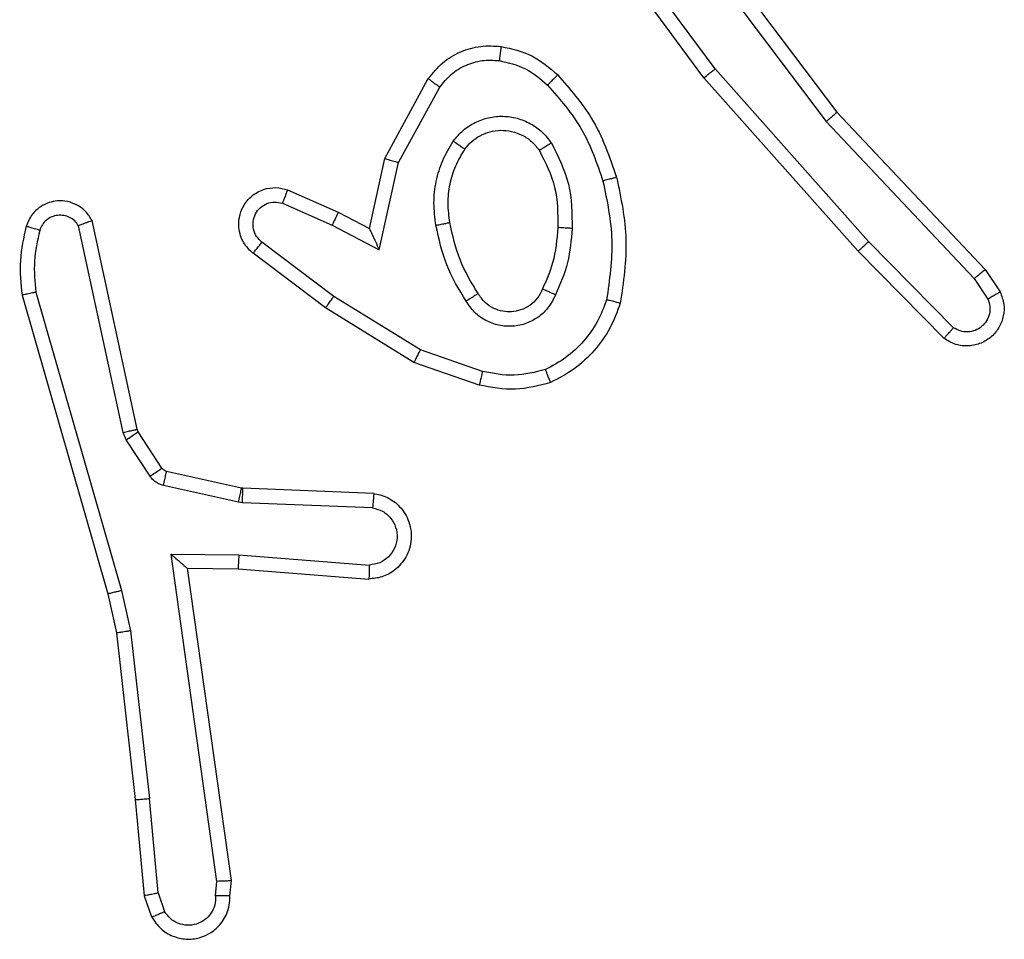
# Model space of a CAD drawing. Units: millimetres. Extents: x -334 to 270, y -203 to 308.
# Drawn here: x -63 to -62, y -20 to -19 of the extents above; entities that cross this region are included whole.
import ezdxf

# ---------------------------------------------------------------- set-up
doc = ezdxf.new("R2010")
doc.units = ezdxf.units.MM

msp = doc.modelspace()

# ---------------------------------------------------------------- linework, layer by layer
at = {"color": 7, "linetype": 'Continuous', "lineweight": 25}
for p, q in [((-62.2076, -18.6925), (-61.9824, -18.9912)), ((-62.1695, -18.9426), (-62.3399, -18.7124)), ((-62.1539, -18.9301), (-62.3221, -18.7027)), ((-62.2236, -18.7046), (-61.9975, -19.0043)), ((-61.9377, -19.1731), (-62.1539, -18.9301)), ((-62.6186, -19.0561), (-62.5575, -18.9438)), ((-61.9525, -19.1865), (-62.1695, -18.9426)), ((-62.5993, -19.0618), (-62.5413, -18.9558)), ((-61.9824, -18.9912), (-61.7735, -19.2124)), ((-61.9975, -19.0043), (-61.789, -19.2252)), ((-62.6405, -19.1546), (-62.6186, -19.0561)), ((-62.6266, -19.1846), (-62.5993, -19.0618)), ((-62.7556, -19.1003), (-62.6843, -19.1317)), ((-62.763, -19.1191), (-62.693, -19.15)), ((-62.6843, -19.1317), (-62.6405, -19.1546)), ((-62.9872, -19.4417), (-63.0499, -19.1508)), ((-62.9676, -19.4372), (-63.0309, -19.1436)), ((-62.693, -19.15), (-62.6266, -19.1846)), ((-62.6907, -19.2504), (-62.7917, -19.1739)), ((-61.8182, -19.2944), (-61.9377, -19.1731)), ((-62.7024, -19.2664), (-62.804, -19.1894)), ((-61.8315, -19.3093), (-61.9525, -19.1865)), ((-61.789, -19.2252), (-61.7697, -19.2541)), ((-61.7735, -19.2124), (-61.7525, -19.2439)), ((-63.1295, -19.2484), (-63.0088, -19.6689)), ((-63.11, -19.2444), (-62.9895, -19.6644)), ((-62.5686, -19.3257), (-62.6907, -19.2504)), ((-62.5777, -19.3433), (-62.7024, -19.2664)), ((-62.4813, -19.356), (-62.5686, -19.3257)), ((-62.4859, -19.3752), (-62.5777, -19.3433)), ((-62.9829, -19.452), (-62.9872, -19.4417)), ((-62.9661, -19.4407), (-62.9676, -19.4372)), ((-62.9325, -19.492), (-62.9661, -19.4407)), ((-62.9493, -19.5033), (-62.9829, -19.452)), ((-62.8203, -19.52), (-62.926, -19.4965)), ((-62.8247, -19.5399), (-62.9304, -19.5163)), ((-62.8184, -19.5203), (-62.8203, -19.52)), ((-62.6343, -19.5276), (-62.8184, -19.5203)), ((-62.8193, -19.5406), (-62.8247, -19.5399)), ((-62.636, -19.5479), (-62.8193, -19.5406)), ((-62.9196, -19.6131), (-62.8243, -19.614)), ((-62.855, -20.0735), (-62.9196, -19.6131)), ((-62.8243, -19.614), (-62.6405, -19.6284)), ((-62.8965, -19.6329), (-62.8966, -19.6329)), ((-62.8965, -19.6329), (-62.8251, -19.6337)), ((-62.8348, -20.0725), (-62.8965, -19.6329)), ((-62.8251, -19.6337), (-62.6411, -19.648)), ((-63.0088, -19.6689), (-62.9965, -19.7239)), ((-62.9895, -19.6644), (-62.9768, -19.7209)), ((-62.9965, -19.7239), (-62.97, -19.9584)), ((-62.9768, -19.7209), (-62.9501, -19.9568)), ((-62.97, -19.9584), (-62.9575, -20.0937)), ((-62.9378, -20.0899), (-62.9501, -19.9568)), ((-62.8569, -20.0938), (-62.855, -20.0735)), ((-62.8368, -20.0937), (-62.8348, -20.0725)), ((-62.9575, -20.0937), (-62.947, -20.1236)), ((-62.9378, -20.0899), (-62.9287, -20.1159))]:
    msp.add_line(p, q, dxfattribs=at)
for points, knots in [([(-62.5575, -18.9438), (-62.5511, -18.936), (-62.5385, -18.9204), (-62.5125, -18.9051), (-62.4841, -18.8967), (-62.4647, -18.8979), (-62.4551, -18.8985)], [0, 0, 0, 0, 0.255792, 0.507723, 0.755792, 1, 1, 1, 1]), ([(-62.4551, -18.8985), (-62.4551, -18.8988), (-62.4552, -18.8994), (-62.4558, -18.904), (-62.4567, -18.9106), (-62.4574, -18.9159), (-62.4577, -18.9185)], [0, 0, 0, 0, 0.250174, 0.5, 0.749826, 1, 1, 1, 1]), ([(-62.4551, -18.8985), (-62.4401, -18.9018), (-62.4102, -18.9085), (-62.387, -18.9286), (-62.3754, -18.9386)], [0, 0, 0, 0, 0.500003, 1, 1, 1, 1]), ([(-62.5413, -18.9558), (-62.5362, -18.9495), (-62.5262, -18.9368), (-62.5053, -18.9242), (-62.4819, -18.9171), (-62.4658, -18.918), (-62.4577, -18.9185)], [0, 0, 0, 0, 0.2500482, 0.5000119, 0.7499647, 1, 1, 1, 1]), ([(-62.4577, -18.9185), (-62.445, -18.9213), (-62.4194, -18.9271), (-62.3996, -18.9442), (-62.3896, -18.9528)], [0, 0, 0, 0, 0.499996, 1, 1, 1, 1]), ([(-62.1695, -18.9426), (-62.1694, -18.9425), (-62.169, -18.9422), (-62.1667, -18.9404), (-62.1638, -18.9381), (-62.161, -18.9358), (-62.1576, -18.9331), (-62.1551, -18.9312), (-62.1539, -18.9301)], [0, 0, 0, 0, 0.1985707, 0.4309694, 0.5601418, 0.6980916, 0.8448258, 1, 1, 1, 1]), ([(-62.5575, -18.9438), (-62.5573, -18.944), (-62.5568, -18.9444), (-62.5539, -18.9465), (-62.5507, -18.9489), (-62.5478, -18.951), (-62.5446, -18.9533), (-62.5424, -18.955), (-62.5413, -18.9558)], [0, 0, 0, 0, 0.236155, 0.480938, 0.607067, 0.735745, 0.866798, 1, 1, 1, 1]), ([(-62.3754, -18.9386), (-62.3757, -18.9388), (-62.3761, -18.9393), (-62.3793, -18.9426), (-62.3841, -18.9473), (-62.3878, -18.951), (-62.3896, -18.9528)], [0, 0, 0, 0, 0.25017, 0.5, 0.749829, 1, 1, 1, 1]), ([(-62.3754, -18.9386), (-62.3582, -18.9582), (-62.321, -19.0005), (-62.3024, -19.0538), (-62.2924, -19.0825)], [0, 0, 0, 0, 0.462911, 1, 1, 1, 1]), ([(-62.3896, -18.9528), (-62.3723, -18.9728), (-62.3375, -19.0128), (-62.3202, -19.0629), (-62.3116, -19.0879)], [0, 0, 0, 0, 0.500001, 1, 1, 1, 1]), ([(-62.5223, -19.0316), (-62.5179, -19.0264), (-62.5092, -19.016), (-62.492, -19.005), (-62.4729, -18.998), (-62.4525, -18.996), (-62.4323, -18.9988), (-62.4134, -19.0065), (-62.3966, -19.0183), (-62.3884, -19.029), (-62.3843, -19.0343)], [0, 0, 0, 0, 0.124961, 0.250025, 0.374992, 0.499867, 0.625008, 0.75007, 0.875018, 1, 1, 1, 1]), ([(-61.9824, -18.9912), (-61.9825, -18.9913), (-61.9828, -18.9916), (-61.9851, -18.9936), (-61.9878, -18.996), (-61.9906, -18.9984), (-61.9939, -19.0012), (-61.9963, -19.0033), (-61.9975, -19.0043)], [0, 0, 0, 0, 0.198554, 0.430936, 0.56011, 0.698066, 0.844808, 1, 1, 1, 1]), ([(-62.506, -19.0429), (-62.5029, -19.0392), (-62.4968, -19.0318), (-62.4846, -19.0236), (-62.4707, -19.018), (-62.4555, -19.0159), (-62.44, -19.0175), (-62.425, -19.0229), (-62.4113, -19.032), (-62.4046, -19.0405), (-62.4012, -19.0449)], [0, 0, 0, 0, 0.115926, 0.234444, 0.355554, 0.479257, 0.605553, 0.734442, 0.865924, 1, 1, 1, 1]), ([(-62.5467, -19.1501), (-62.5481, -19.1398), (-62.5508, -19.1192), (-62.5471, -19.0882), (-62.5383, -19.0583), (-62.5276, -19.0405), (-62.5223, -19.0316)], [0, 0, 0, 0, 0.249948, 0.500001, 0.75005, 1, 1, 1, 1]), ([(-62.5223, -19.0316), (-62.5202, -19.0331), (-62.5159, -19.0361), (-62.5105, -19.0399), (-62.5068, -19.0424), (-62.5062, -19.0427), (-62.506, -19.0429)], [0, 0, 0, 0, 0.250172, 0.500007, 0.749838, 1, 1, 1, 1]), ([(-62.3843, -19.0343), (-62.3865, -19.0357), (-62.3909, -19.0385), (-62.3965, -19.042), (-62.4004, -19.0444), (-62.4009, -19.0447), (-62.4012, -19.0449)], [0, 0, 0, 0, 0.250167, 0.499999, 0.749831, 1, 1, 1, 1]), ([(-62.3843, -19.0343), (-62.3747, -19.0532), (-62.3557, -19.0911), (-62.3553, -19.1334), (-62.3551, -19.1546)], [0, 0, 0, 0, 0.499996, 1, 1, 1, 1]), ([(-62.6186, -19.0561), (-62.6184, -19.0562), (-62.6179, -19.0564), (-62.6149, -19.0573), (-62.6113, -19.0583), (-62.6078, -19.0594), (-62.6038, -19.0606), (-62.6008, -19.0614), (-62.5993, -19.0618)], [0, 0, 0, 0, 0.207761, 0.443164, 0.571573, 0.707258, 0.850174, 1, 1, 1, 1]), ([(-62.2924, -19.0825), (-62.2927, -19.0826), (-62.2933, -19.0828), (-62.2977, -19.0841), (-62.304, -19.0859), (-62.3091, -19.0872), (-62.3116, -19.0879)], [0, 0, 0, 0, 0.250167, 0.5, 0.749833, 1, 1, 1, 1]), ([(-62.804, -19.1894), (-62.8046, -19.189), (-62.81, -19.1848), (-62.8167, -19.1768), (-62.8223, -19.1644), (-62.8248, -19.1525), (-62.8241, -19.1383), (-62.8185, -19.1225), (-62.8067, -19.1082), (-62.7901, -19.099), (-62.7722, -19.096), (-62.761, -19.0989), (-62.7556, -19.1003)], [0, 0, 0, 0, 0.014963, 0.141172, 0.210687, 0.293788, 0.390443, 0.500617, 0.635474, 0.763664, 0.885176, 1, 1, 1, 1]), ([(-62.7556, -19.1003), (-62.7557, -19.1005), (-62.7559, -19.101), (-62.7571, -19.1043), (-62.7586, -19.1079), (-62.7599, -19.1113), (-62.7614, -19.1151), (-62.7624, -19.1178), (-62.763, -19.1191)], [0, 0, 0, 0, 0.227749, 0.469747, 0.596539, 0.727291, 0.861863, 1, 1, 1, 1]), ([(-62.3116, -19.0879), (-62.3059, -19.1156), (-62.2944, -19.1711), (-62.3025, -19.2271), (-62.3065, -19.2551)], [0, 0, 0, 0, 0.5, 1, 1, 1, 1]), ([(-63.0309, -19.1436), (-63.0336, -19.1392), (-63.0389, -19.1305), (-63.0513, -19.1214), (-63.0653, -19.1162), (-63.079, -19.1153), (-63.092, -19.118), (-63.1045, -19.124), (-63.1167, -19.1351), (-63.1212, -19.1458), (-63.1236, -19.1515)], [0, 0, 0, 0, 0.128811, 0.254886, 0.378226, 0.500367, 0.595351, 0.71033, 0.845239, 1, 1, 1, 1]), ([(-62.7917, -19.1739), (-62.7944, -19.1714), (-62.7999, -19.1664), (-62.8042, -19.1559), (-62.8047, -19.1447), (-62.8014, -19.1339), (-62.7945, -19.125), (-62.7849, -19.1191), (-62.7738, -19.1166), (-62.7666, -19.1183), (-62.763, -19.1191)], [0, 0, 0, 0, 0.1251385, 0.2502657, 0.3749822, 0.5000586, 0.624875, 0.7499939, 0.8749967, 1, 1, 1, 1]), ([(-63.0499, -19.1508), (-63.0516, -19.1485), (-63.055, -19.1437), (-63.0623, -19.1388), (-63.0706, -19.1361), (-63.0794, -19.1358), (-63.0879, -19.1381), (-63.0953, -19.1427), (-63.1013, -19.1492), (-63.1035, -19.1546), (-63.1045, -19.1573)], [0, 0, 0, 0, 0.125106, 0.250149, 0.375117, 0.500168, 0.624991, 0.750025, 0.874982, 1, 1, 1, 1]), ([(-62.6843, -19.1317), (-62.6844, -19.1321), (-62.6846, -19.1327), (-62.6865, -19.1369), (-62.6895, -19.1429), (-62.6918, -19.1476), (-62.693, -19.15)], [0, 0, 0, 0, 0.250175, 0.5, 0.749825, 1, 1, 1, 1]), ([(-63.1236, -19.1515), (-63.1272, -19.1675), (-63.1344, -19.1995), (-63.1311, -19.2321), (-63.1295, -19.2484)], [0, 0, 0, 0, 0.499997, 1, 1, 1, 1]), ([(-63.1045, -19.1573), (-63.107, -19.1566), (-63.112, -19.1551), (-63.1184, -19.1532), (-63.1228, -19.1518), (-63.1233, -19.1516), (-63.1236, -19.1515)], [0, 0, 0, 0, 0.250173, 0.500007, 0.749838, 1, 1, 1, 1]), ([(-63.0309, -19.1436), (-63.0311, -19.1438), (-63.0317, -19.144), (-63.035, -19.1452), (-63.0387, -19.1466), (-63.0421, -19.1479), (-63.0459, -19.1493), (-63.0486, -19.1503), (-63.0499, -19.1508)], [0, 0, 0, 0, 0.228554, 0.470566, 0.597211, 0.72775, 0.862079, 1, 1, 1, 1]), ([(-62.6405, -19.1546), (-62.6404, -19.1547), (-62.6403, -19.1551), (-62.6392, -19.1574), (-62.6376, -19.161), (-62.6351, -19.1664), (-62.6314, -19.1744), (-62.6284, -19.1808), (-62.6266, -19.1846)], [0, 0, 0, 0, 0.1014937, 0.2146155, 0.3448971, 0.4960539, 0.6983568, 1, 1, 1, 1]), ([(-62.5467, -19.1501), (-62.5442, -19.1496), (-62.539, -19.1486), (-62.5325, -19.1474), (-62.528, -19.1465), (-62.5274, -19.1464), (-62.5271, -19.1464)], [0, 0, 0, 0, 0.250169, 0.499998, 0.749827, 1, 1, 1, 1]), ([(-62.5044, -19.257), (-62.5144, -19.2404), (-62.5345, -19.2071), (-62.5426, -19.1691), (-62.5467, -19.1501)], [0, 0, 0, 0, 0.500001, 1, 1, 1, 1]), ([(-62.3751, -19.1533), (-62.3766, -19.1701), (-62.3792, -19.2001), (-62.3914, -19.2276), (-62.3967, -19.2397)], [0, 0, 0, 0, 0.5587711, 1, 1, 1, 1]), ([(-62.3551, -19.1546), (-62.3564, -19.1708), (-62.359, -19.2032), (-62.3719, -19.2332), (-62.3784, -19.2481)], [0, 0, 0, 0, 0.5, 1, 1, 1, 1]), ([(-62.3551, -19.1546), (-62.3569, -19.1545), (-62.3603, -19.1543), (-62.3649, -19.1541), (-62.3686, -19.1539), (-62.3721, -19.1536), (-62.3746, -19.1534), (-62.375, -19.1534), (-62.3751, -19.1533)], [0, 0, 0, 0, 0.1691828, 0.3259243, 0.4697973, 0.6009807, 0.825478, 1, 1, 1, 1]), ([(-63.1045, -19.1573), (-63.1077, -19.1717), (-63.1142, -19.2004), (-63.1114, -19.2297), (-63.11, -19.2444)], [0, 0, 0, 0, 0.499998, 1, 1, 1, 1]), ([(-62.804, -19.1894), (-62.804, -19.1894), (-62.8038, -19.1892), (-62.8029, -19.1881), (-62.8016, -19.1865), (-62.7995, -19.1838), (-62.7961, -19.1796), (-62.7931, -19.1758), (-62.7917, -19.1739)], [0, 0, 0, 0, 0.139689, 0.275367, 0.406781, 0.533806, 0.774954, 1, 1, 1, 1]), ([(-61.9525, -19.1865), (-61.9523, -19.1864), (-61.9519, -19.1861), (-61.9494, -19.1839), (-61.9466, -19.1813), (-61.944, -19.1789), (-61.9409, -19.1761), (-61.9388, -19.1741), (-61.9377, -19.1731)], [0, 0, 0, 0, 0.217606, 0.456288, 0.583913, 0.717168, 0.855955, 1, 1, 1, 1]), ([(-61.7735, -19.2124), (-61.7736, -19.2126), (-61.7739, -19.2129), (-61.7762, -19.2149), (-61.779, -19.2172), (-61.7819, -19.2195), (-61.7853, -19.2222), (-61.7877, -19.2242), (-61.789, -19.2252)], [0, 0, 0, 0, 0.198398, 0.430688, 0.559864, 0.697857, 0.844679, 1, 1, 1, 1]), ([(-63.11, -19.2444), (-63.1115, -19.2447), (-63.1146, -19.2454), (-63.1187, -19.2463), (-63.1222, -19.247), (-63.1259, -19.2478), (-63.1288, -19.2483), (-63.1293, -19.2484), (-63.1295, -19.2484)], [0, 0, 0, 0, 0.152116, 0.296654, 0.433304, 0.562042, 0.796159, 1, 1, 1, 1]), ([(-62.7024, -19.2664), (-62.7021, -19.2662), (-62.7017, -19.2657), (-62.699, -19.2621), (-62.6952, -19.2568), (-62.6922, -19.2526), (-62.6907, -19.2504)], [0, 0, 0, 0, 0.250166, 0.5, 0.749834, 1, 1, 1, 1]), ([(-62.4874, -19.2462), (-62.4875, -19.2463), (-62.4877, -19.2465), (-62.4892, -19.2475), (-62.4918, -19.2492), (-62.495, -19.2512), (-62.4993, -19.2539), (-62.5026, -19.2559), (-62.5044, -19.257)], [0, 0, 0, 0, 0.12491, 0.33305, 0.468489, 0.62459, 0.80193, 1, 1, 1, 1]), ([(-62.3784, -19.2481), (-62.3813, -19.254), (-62.3872, -19.2658), (-62.4016, -19.2795), (-62.4191, -19.289), (-62.4385, -19.2931), (-62.4583, -19.2917), (-62.4769, -19.2849), (-62.4932, -19.2733), (-62.5007, -19.2625), (-62.5044, -19.257)], [0, 0, 0, 0, 0.124943, 0.249926, 0.374948, 0.499954, 0.624991, 0.749852, 0.874905, 1, 1, 1, 1]), ([(-62.3967, -19.2397), (-62.3989, -19.2443), (-62.4033, -19.2533), (-62.4142, -19.2634), (-62.4268, -19.2699), (-62.44, -19.2725), (-62.4532, -19.2718), (-62.4661, -19.2675), (-62.4786, -19.2592), (-62.4844, -19.2507), (-62.4874, -19.2462)], [0, 0, 0, 0, 0.133341, 0.261554, 0.384637, 0.50259, 0.612237, 0.730135, 0.859396, 1, 1, 1, 1]), ([(-62.3784, -19.2481), (-62.3803, -19.2473), (-62.3839, -19.2457), (-62.3886, -19.2436), (-62.392, -19.242), (-62.3948, -19.2408), (-62.3965, -19.2399), (-62.3967, -19.2398), (-62.3967, -19.2397)], [0, 0, 0, 0, 0.198343, 0.375876, 0.532089, 0.667566, 0.875552, 1, 1, 1, 1]), ([(-61.7525, -19.2439), (-61.7504, -19.2497), (-61.7463, -19.2605), (-61.7473, -19.278), (-61.7531, -19.2938), (-61.764, -19.3074), (-61.7791, -19.3169), (-61.7968, -19.3209), (-61.8155, -19.319), (-61.8262, -19.3125), (-61.8315, -19.3093)], [0, 0, 0, 0, 0.130732, 0.245053, 0.364098, 0.485855, 0.610325, 0.737506, 0.867398, 1, 1, 1, 1]), ([(-61.7525, -19.2439), (-61.7526, -19.2439), (-61.7527, -19.2441), (-61.7539, -19.2448), (-61.7557, -19.2459), (-61.7587, -19.2477), (-61.7634, -19.2505), (-61.7677, -19.2529), (-61.7697, -19.2541)], [0, 0, 0, 0, 0.137904, 0.272289, 0.402936, 0.529716, 0.771895, 1, 1, 1, 1]), ([(-62.3065, -19.2551), (-62.3105, -19.2656), (-62.3184, -19.2866), (-62.3384, -19.3139), (-62.3629, -19.3373), (-62.3827, -19.3479), (-62.3926, -19.3532)], [0, 0, 0, 0, 0.249931, 0.500005, 0.750076, 1, 1, 1, 1]), ([(-62.2872, -19.2598), (-62.2874, -19.2598), (-62.288, -19.2597), (-62.2912, -19.2589), (-62.2949, -19.258), (-62.2983, -19.2572), (-62.3023, -19.2562), (-62.3051, -19.2555), (-62.3065, -19.2551)], [0, 0, 0, 0, 0.221743, 0.461784, 0.589074, 0.721308, 0.858369, 1, 1, 1, 1]), ([(-61.7697, -19.2541), (-61.7686, -19.2574), (-61.7663, -19.2642), (-61.7671, -19.275), (-61.7712, -19.285), (-61.7782, -19.2931), (-61.7875, -19.2986), (-61.7981, -19.3008), (-61.8089, -19.2996), (-61.8151, -19.2961), (-61.8182, -19.2944)], [0, 0, 0, 0, 0.1251351, 0.2501943, 0.3749804, 0.5000631, 0.624935, 0.750013, 0.8750019, 1, 1, 1, 1]), ([(-61.8315, -19.3093), (-61.8313, -19.3091), (-61.8309, -19.3088), (-61.8286, -19.3062), (-61.826, -19.3034), (-61.8236, -19.3007), (-61.821, -19.2977), (-61.8191, -19.2955), (-61.8182, -19.2944)], [0, 0, 0, 0, 0.226822, 0.468459, 0.595314, 0.726289, 0.861259, 1, 1, 1, 1]), ([(-62.5777, -19.3433), (-62.5775, -19.343), (-62.5772, -19.3425), (-62.5751, -19.3385), (-62.5721, -19.3327), (-62.5698, -19.328), (-62.5686, -19.3257)], [0, 0, 0, 0, 0.249911, 0.499857, 0.749542, 1, 1, 1, 1]), ([(-62.4813, -19.356), (-62.4817, -19.3574), (-62.4823, -19.3602), (-62.4832, -19.3641), (-62.4841, -19.3675), (-62.4849, -19.3712), (-62.4857, -19.3744), (-62.4858, -19.3749), (-62.4859, -19.3752)], [0, 0, 0, 0, 0.141032, 0.277681, 0.409534, 0.536687, 0.777199, 1, 1, 1, 1]), ([(-62.3926, -19.3532), (-62.4073, -19.3569), (-62.4367, -19.3644), (-62.4664, -19.3588), (-62.4813, -19.356)], [0, 0, 0, 0, 0.500003, 1, 1, 1, 1]), ([(-62.3853, -19.3715), (-62.3854, -19.3713), (-62.3856, -19.3709), (-62.3866, -19.3683), (-62.388, -19.3651), (-62.3893, -19.3617), (-62.3909, -19.3577), (-62.392, -19.3547), (-62.3926, -19.3532)], [0, 0, 0, 0, 0.192677, 0.4232, 0.552875, 0.692139, 0.841337, 1, 1, 1, 1]), ([(-62.3853, -19.3715), (-62.4018, -19.3758), (-62.435, -19.3846), (-62.4688, -19.3783), (-62.4859, -19.3752)], [0, 0, 0, 0, 0.495069, 1, 1, 1, 1]), ([(-62.9872, -19.4417), (-62.9846, -19.4411), (-62.9795, -19.44), (-62.973, -19.4386), (-62.9685, -19.4375), (-62.9679, -19.4373), (-62.9676, -19.4372)], [0, 0, 0, 0, 0.250169, 0.5, 0.749831, 1, 1, 1, 1]), ([(-62.9829, -19.452), (-62.9804, -19.4504), (-62.9755, -19.4471), (-62.9699, -19.4434), (-62.9667, -19.4412), (-62.9663, -19.4409), (-62.9661, -19.4407)], [0, 0, 0, 0, 0.279841, 0.55906, 0.779479, 1, 1, 1, 1]), ([(-62.9493, -19.5033), (-62.9468, -19.5016), (-62.9419, -19.4984), (-62.9363, -19.4947), (-62.9331, -19.4925), (-62.9327, -19.4921), (-62.9325, -19.492)], [0, 0, 0, 0, 0.279841, 0.55906, 0.779479, 1, 1, 1, 1]), ([(-62.926, -19.4965), (-62.9273, -19.496), (-62.9299, -19.4952), (-62.9316, -19.4931), (-62.9325, -19.492)], [0, 0, 0, 0, 0.484225, 1, 1, 1, 1]), ([(-62.9304, -19.5163), (-62.9298, -19.5134), (-62.9285, -19.5076), (-62.927, -19.5011), (-62.9262, -19.4972), (-62.9261, -19.4967), (-62.926, -19.4965)], [0, 0, 0, 0, 0.279841, 0.559052, 0.779475, 1, 1, 1, 1]), ([(-62.9304, -19.5163), (-62.9323, -19.5158), (-62.9361, -19.5147), (-62.9412, -19.5117), (-62.9458, -19.508), (-62.9481, -19.5049), (-62.9493, -19.5033)], [0, 0, 0, 0, 0.249951, 0.499996, 0.750043, 1, 1, 1, 1]), ([(-62.8247, -19.5399), (-62.824, -19.537), (-62.8228, -19.5312), (-62.8213, -19.5246), (-62.8205, -19.5207), (-62.8204, -19.5203), (-62.8203, -19.52)], [0, 0, 0, 0, 0.279841, 0.559052, 0.779474, 1, 1, 1, 1]), ([(-62.8193, -19.5406), (-62.8192, -19.5376), (-62.8189, -19.5317), (-62.8186, -19.525), (-62.8185, -19.521), (-62.8185, -19.5205), (-62.8184, -19.5203)], [0, 0, 0, 0, 0.2798417, 0.5590517, 0.7794739, 1, 1, 1, 1]), ([(-62.6343, -19.5276), (-62.6285, -19.5289), (-62.6159, -19.5316), (-62.6017, -19.5415), (-62.5917, -19.5532), (-62.5856, -19.5645), (-62.5818, -19.5776), (-62.5811, -19.5916), (-62.5836, -19.6052), (-62.5902, -19.6207), (-62.6031, -19.6356), (-62.6219, -19.646), (-62.635, -19.6474), (-62.6411, -19.648)], [0, 0, 0, 0, 0.0969909, 0.2134483, 0.2792635, 0.3499833, 0.4256038, 0.5048814, 0.5804739, 0.6522045, 0.7834298, 0.899382, 1, 1, 1, 1]), ([(-62.6343, -19.5276), (-62.6343, -19.5277), (-62.6343, -19.5279), (-62.6344, -19.5292), (-62.6345, -19.5312), (-62.6348, -19.5347), (-62.6353, -19.5403), (-62.6358, -19.5454), (-62.636, -19.5479)], [0, 0, 0, 0, 0.13215, 0.262441, 0.390664, 0.516645, 0.762033, 1, 1, 1, 1]), ([(-62.636, -19.5479), (-62.6312, -19.5492), (-62.6214, -19.5517), (-62.6099, -19.5618), (-62.6026, -19.5751), (-62.6006, -19.5902), (-62.6043, -19.605), (-62.613, -19.6174), (-62.6256, -19.6262), (-62.6356, -19.6276), (-62.6405, -19.6284)], [0, 0, 0, 0, 0.124995, 0.250016, 0.374954, 0.499983, 0.624938, 0.749968, 0.874907, 1, 1, 1, 1]), ([(-62.9196, -19.6131), (-62.9167, -19.6157), (-62.9117, -19.6202), (-62.9055, -19.6254), (-62.9015, -19.6289), (-62.8988, -19.6312), (-62.897, -19.6327), (-62.8967, -19.6329), (-62.8966, -19.6329)], [0, 0, 0, 0, 0.300648, 0.503149, 0.651068, 0.780964, 0.895795, 1, 1, 1, 1]), ([(-62.8243, -19.614), (-62.8244, -19.6166), (-62.8247, -19.6218), (-62.825, -19.6282), (-62.8252, -19.6327), (-62.8252, -19.6333), (-62.8251, -19.6337)], [0, 0, 0, 0, 0.25044, 0.500122, 0.750059, 1, 1, 1, 1]), ([(-62.6405, -19.6284), (-62.6406, -19.6308), (-62.6407, -19.6358), (-62.6409, -19.6423), (-62.641, -19.6461), (-62.6411, -19.6477), (-62.6411, -19.6479), (-62.6411, -19.648)], [0, 0, 0, 0, 0.238275, 0.484002, 0.737276, 0.867703, 1, 1, 1, 1]), ([(-62.9895, -19.6644), (-62.9913, -19.6648), (-62.9947, -19.6657), (-62.9991, -19.6667), (-63.0027, -19.6676), (-63.006, -19.6684), (-63.0084, -19.6689), (-63.0087, -19.6689), (-63.0088, -19.6689)], [0, 0, 0, 0, 0.174036, 0.334239, 0.480175, 0.612075, 0.833827, 1, 1, 1, 1]), ([(-62.9768, -19.7209), (-62.9784, -19.7212), (-62.9815, -19.7217), (-62.9858, -19.7224), (-62.9894, -19.7229), (-62.993, -19.7235), (-62.9959, -19.7239), (-62.9963, -19.7239), (-62.9965, -19.7239)], [0, 0, 0, 0, 0.155255, 0.302039, 0.440023, 0.569211, 0.80156, 1, 1, 1, 1]), ([(-62.97, -19.9584), (-62.9696, -19.9584), (-62.969, -19.9585), (-62.9645, -19.9582), (-62.9579, -19.9576), (-62.9527, -19.957), (-62.9501, -19.9568)], [0, 0, 0, 0, 0.250161, 0.5, 0.749839, 1, 1, 1, 1]), ([(-62.8348, -20.0725), (-62.835, -20.0726), (-62.8355, -20.0727), (-62.8385, -20.073), (-62.8422, -20.0731), (-62.8458, -20.0733), (-62.8502, -20.0734), (-62.8534, -20.0734), (-62.855, -20.0735)], [0, 0, 0, 0, 0.198162, 0.430306, 0.55948, 0.697531, 0.844478, 1, 1, 1, 1]), ([(-62.9378, -20.0899), (-62.9394, -20.0902), (-62.9425, -20.0909), (-62.9467, -20.0918), (-62.9503, -20.0925), (-62.9539, -20.0932), (-62.9568, -20.0937), (-62.9573, -20.0937), (-62.9575, -20.0937)], [0, 0, 0, 0, 0.155876, 0.303052, 0.441086, 0.570292, 0.80233, 1, 1, 1, 1]), ([(-62.947, -20.1236), (-62.9431, -20.1294), (-62.9355, -20.1408), (-62.9178, -20.1514), (-62.8987, -20.1558), (-62.8812, -20.1539), (-62.8656, -20.1476), (-62.8513, -20.1366), (-62.8417, -20.1219), (-62.8371, -20.1067), (-62.8369, -20.0981), (-62.8368, -20.0937)], [0, 0, 0, 0, 0.131639, 0.258828, 0.381563, 0.499845, 0.587763, 0.700355, 0.837494, 0.915653, 1, 1, 1, 1]), ([(-62.8569, -20.0938), (-62.857, -20.0982), (-62.8572, -20.1069), (-62.8629, -20.1189), (-62.8719, -20.1284), (-62.8837, -20.1343), (-62.8968, -20.136), (-62.9096, -20.1333), (-62.9211, -20.1265), (-62.9262, -20.1195), (-62.9287, -20.1159)], [0, 0, 0, 0, 0.124999, 0.249998, 0.375109, 0.499952, 0.625013, 0.749788, 0.874847, 1, 1, 1, 1]), ([(-62.8368, -20.0937), (-62.8369, -20.0937), (-62.8371, -20.0938), (-62.8385, -20.0938), (-62.8404, -20.0939), (-62.8439, -20.0939), (-62.8494, -20.0939), (-62.8545, -20.0938), (-62.8569, -20.0938)], [0, 0, 0, 0, 0.133584, 0.264862, 0.393646, 0.519796, 0.764396, 1, 1, 1, 1]), ([(-62.947, -20.1236), (-62.9467, -20.1235), (-62.9462, -20.1234), (-62.9431, -20.1222), (-62.9396, -20.1207), (-62.9363, -20.1193), (-62.9327, -20.1177), (-62.93, -20.1165), (-62.9287, -20.1159)], [0, 0, 0, 0, 0.22294, 0.463421, 0.590535, 0.722354, 0.858973, 1, 1, 1, 1])]:
    msp.add_open_spline(points, degree=3, knots=knots, dxfattribs=at)
for points in [[(-62.5271, -19.1464), (-62.5283, -19.1374), (-62.5308, -19.1195), (-62.5276, -19.0923), (-62.5199, -19.0662), (-62.5106, -19.0506), (-62.506, -19.0429)], [(-62.4012, -19.0449), (-62.3926, -19.0619), (-62.3754, -19.096), (-62.3752, -19.1342), (-62.3751, -19.1533)], [(-62.2924, -19.0825), (-62.2863, -19.1119), (-62.2741, -19.1707), (-62.2828, -19.2301), (-62.2872, -19.2598)], [(-62.4874, -19.2462), (-62.4969, -19.2307), (-62.5157, -19.1996), (-62.5233, -19.1641), (-62.5271, -19.1464)], [(-62.2872, -19.2598), (-62.2916, -19.2718), (-62.3005, -19.2959), (-62.3231, -19.3272), (-62.3513, -19.3537), (-62.374, -19.3656), (-62.3853, -19.3715)]]:
    msp.add_open_spline(points, degree=3, dxfattribs=at)

doc.saveas('drawing.dxf')
